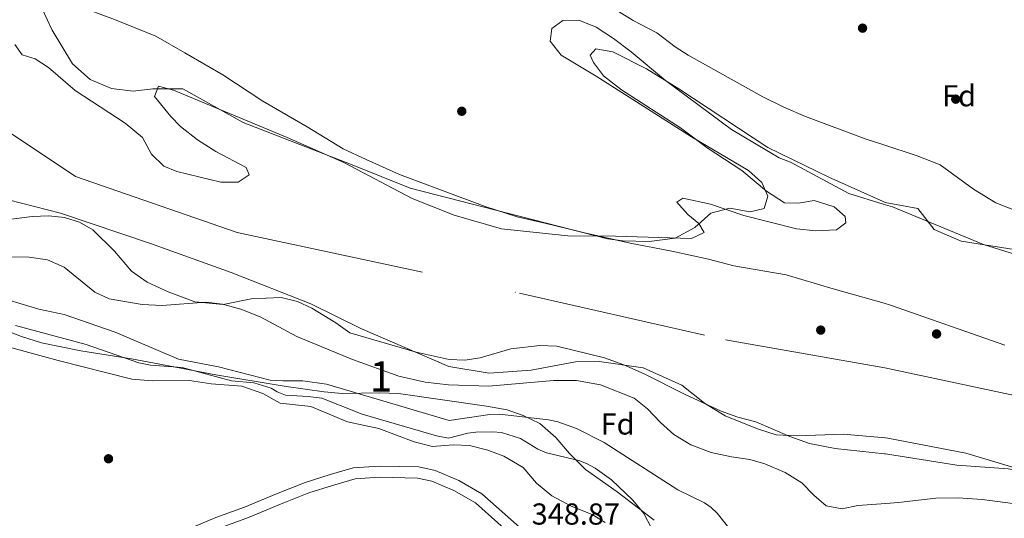
# Model space of a CAD drawing. Extents: x 560059 to 566955, y 696513 to 701201.
# Drawn here: x 563233 to 563558, y 697439 to 697604 of the extents above; entities that cross this region are included whole.
import ezdxf
from ezdxf.enums import TextEntityAlignment as Align

# ---------------------------------------------------------------- set-up
doc = ezdxf.new("R2010")
doc.units = 0
doc.header["$MEASUREMENT"] = 0
doc.linetypes.add('DGN Style 3', pattern=[109.524996, 78.23214, -31.292856])
doc.linetypes.add('DGN Style 4', pattern=[125.24965614, 62.585712, -31.292856, 0.07823214, -31.292856])
for name, color, linetype in [('Nivel 1', 7, 'Continuous'), ('Nivel 11', 7, 'Continuous'), ('Nivel 17', 7, 'Continuous'), ('Nivel 21', 7, 'Continuous'), ('Nivel 23', 7, 'Continuous'), ('Nivel 35', 7, 'Continuous'), ('Nivel 37', 7, 'Continuous'), ('Nivel 41', 7, 'Continuous'), ('Nivel 48', 7, 'Continuous'), ('Nivel 5', 7, 'Continuous'), ('Nivel 51', 7, 'Continuous'), ('Nivel 57', 7, 'Continuous')]:
    doc.layers.add(name, color=color, linetype=linetype)
doc.styles.add('Style-arial', font='arial.shx', dxfattribs={"bigfont": 'arialbig.shx'})
doc.styles.add('Style-arialn', font='arialn.shx', dxfattribs={"bigfont": 'arialnbig.shx'})

# ---------------------------------------------------------------- blocks, each defined once
blk = doc.blocks.new('5PERFI_1')
at = {"layer": 'Nivel 17', "linetype": 'Continuous', "lineweight": 0}
h = blk.add_hatch(color=7, dxfattribs=at)
edge = h.paths.add_edge_path()
edge.add_arc((0, 0), 1.559999998246487, 315.0000000018422, 675.0000000018422)
blk = doc.blocks.new('5PERFI')
at = {"layer": 'Nivel 17', "color": 7, "linetype": 'Continuous', "lineweight": 0}
blk.add_blockref('5PERFI_1', (0, 0), dxfattribs=at)

msp = doc.modelspace()

# ---------------------------------------------------------------- linework, layer by layer
at = {"layer": 'Nivel 1', "color": 7, "linetype": 'Continuous', "lineweight": 0}
for points in [[(563224.1699999999, 697615.0560000001, 329.974), (563237.486, 697612.3459999999, 329.973), (563251.4240000001, 697608.483, 329.974), (563263.825, 697603.878, 329.972), (563277.486, 697598.3659999999, 329.965), (563287.0789999999, 697592.905, 329.959), (563299.5719999999, 697585.628, 329.94), (563312.81, 697576.943, 329.697), (563327.449, 697568.494, 329.753), (563339.307, 697561.2250000001, 329.819), (563346.8899999999, 697557.6969999999, 329.856), (563357.888, 697552.727, 329.91), (563371.808, 697547.594, 329.909), (563386.2339999999, 697542.2, 329.917), (563396.744, 697538.7620000001, 329.925), (563405.871, 697536.6130000001, 329.931), (563418.547, 697533.5290000001, 329.939), (563434.0149999999, 697530.0290000001, 329.947), (563447.842, 697527.44, 329.683), (563459.8870000001, 697524.746, 329.461), (563468.2520000001, 697522.6070000001, 329.345), (563485.507, 697519.5930000001, 329.131), (563501.087, 697514.9469999999, 328.986), (563517.8859999999, 697510.23, 328.7)], [(563517.8859999999, 697510.23, 328.7), (563520.033, 697509.6270000001, 329.838), (563557.689, 697496.4029999999, 328.841)]]:
    msp.add_polyline3d(points, dxfattribs=at)
at = {"layer": 'Nivel 11', "color": 142, "linetype": 'Continuous', "lineweight": 13}
for points in [[(563230.9199999999, 697595.6799999999, 329.4), (563233.3999999999, 697592.24, 329.4), (563237.72, 697590.96, 329.4), (563242.0800000001, 697588.0800000001, 329.4), (563250.8800000001, 697580.48, 329.3), (563267.44, 697569.6799999999, 329.25), (563273.0800000001, 697564.96, 329.2), (563276.1200000001, 697559.44, 329.15), (563280.1200000001, 697555.52, 329.15), (563284.48, 697553.76, 329.15), (563298.96, 697550.1599999999, 329.15), (563304.6399999999, 697550.24, 329.15), (563308.28, 697552.6400000001, 329.15), (563307.3600000001, 697555.04, 329.15), (563297.3600000001, 697560.3200000001, 329.15), (563291.28, 697564.1599999999, 329.15), (563285.6399999999, 697568.56, 329.15), (563282.44, 697571.9199999999, 329.1), (563277.1200000001, 697578.48, 329.1), (563278.3600000001, 697581.8400000001, 329.1), (563283.3600000001, 697580.56, 329.1), (563320.8, 697564.96, 329.15), (563339.52, 697556.72, 329.15), (563362.1599999999, 697544.8, 329.15), (563376, 697539.28, 328.95)], [(563376, 697539.28, 328.95), (563391.6399999999, 697534.8, 328.9), (563413.52, 697532.48, 328.9), (563429.2, 697532.3999999999, 328.9), (563454.28, 697531.6000000001, 328.8), (563458.48, 697533.6000000001, 328.8), (563456.6799999999, 697536.56, 328.8), (563453.1200000001, 697539.52, 328.8), (563449.52, 697543.6000000001, 328.8), (563451.48, 697544.8800000001, 328.8), (563460.56, 697542.96, 328.8), (563471.56, 697539.2, 328.8), (563489, 697534.8, 328.8), (563495.3600000001, 697534.0800000001, 328.8), (563502.1599999999, 697534.48, 328.8), (563505.24, 697536.72, 328.8), (563505.04, 697538.8800000001, 328.8), (563501.3999999999, 697542.0800000001, 328.8), (563494.8400000001, 697544.1599999999, 328.8), (563489.6000000001, 697543.28, 328.8), (563484.96, 697543.3600000001, 328.8), (563479.04, 697547.2, 328.8), (563470.9199999999, 697554.0800000001, 328.85), (563459.48, 697561.52, 328.85), (563450.6799999999, 697568.0800000001, 328.85), (563431.24, 697580.72, 328.9), (563425.28, 697585.28, 328.9), (563421.96, 697589.6799999999, 328.9), (563420.8800000001, 697592.1599999999, 328.9), (563422.6799999999, 697594.1599999999, 328.9), (563428.3200000001, 697593.2, 328.9), (563439.44, 697587.6000000001, 328.9), (563450.1599999999, 697581.04, 328.9), (563479.52, 697561.6799999999, 328.9), (563499.6000000001, 697551.8400000001, 328.85), (563517.581, 697543.8300000001, 328.85)], [(563224.52, 697545.44, 329.55), (563246.0800000001, 697540, 329.2), (563275.76, 697530, 328.9), (563302.3999999999, 697520.3200000001, 328.9), (563328.72, 697510, 328.9), (563345.2, 697501.9199999999, 328.85), (563374.2, 697489.3600000001, 328.85), (563387.52, 697487.1200000001, 328.85), (563401.3999999999, 697488.1599999999, 328.85), (563416.04, 697490.8800000001, 328.8), (563423.8400000001, 697491.04, 328.8), (563438.3200000001, 697488.8800000001, 328.8), (563451.0800000001, 697483.2, 328.8), (563458.56, 697477.28, 328.8), (563465.3999999999, 697473.04, 328.8), (563476.1200000001, 697468.72, 328.8), (563482.28, 697466.8, 328.8), (563489.1599999999, 697466.3999999999, 328.8), (563504.3600000001, 697467.04, 328.8), (563518.2890000001, 697465.753, 328.753)], [(563517.581, 697543.8300000001, 328.85), (563518.28, 697543.52, 328.85), (563529, 697541.52, 328.8), (563534.3600000001, 697534.56, 328.7), (563543.3600000001, 697530.72, 328.6), (563566.44, 697527.1200000001, 328.6)], [(563518.2890000001, 697465.753, 328.753), (563519.0800000001, 697465.6799999999, 328.75), (563544.8400000001, 697460.72, 328.7), (563574.72, 697451.8400000001, 328.75), (563587.56, 697447.1200000001, 328.8), (563598.44, 697443.8400000001, 328.75), (563623.2, 697438.3200000001, 328.8)]]:
    msp.add_polyline3d(points, dxfattribs=at)
at = {"layer": 'Nivel 21', "color": 7, "linetype": 'DGN Style 3', "lineweight": 0}
for points in [[(563306.8, 697442.8800000001, 346.75), (563317.28, 697447.28, 347.9), (563326.8400000001, 697451.04, 348.35), (563334.76, 697453.52, 349.25), (563342.6399999999, 697455.8400000001, 349.2), (563351.3200000001, 697456.48, 349.5), (563364.3200000001, 697456.1599999999, 349.65), (563369.72, 697454.96, 349.65), (563377.52, 697451.6799999999, 349.55), (563385.1200000001, 697447.28, 349.45), (563400.3600000001, 697433.76, 349.15), (563407.6799999999, 697425.6799999999, 348.85), (563416.1200000001, 697417.6000000001, 348.6), (563427.3200000001, 697405.28, 348.8), (563438.8400000001, 697396.48, 349.45), (563448.9199999999, 697391.9199999999, 349.7), (563456.8800000001, 697388.72, 349.85), (563469.8800000001, 697384.3999999999, 349.85), (563478.3600000001, 697379.9199999999, 349.8), (563492.8800000001, 697371.44, 349.45), (563507.72, 697362.24, 348.8), (563519.297, 697354.6070000001, 348.249)], [(563272.6699999999, 697429.1599999999, 345.15), (563297.28, 697439.44, 345.65), (563306.8, 697442.8800000001, 346.75)]]:
    msp.add_polyline3d(points, dxfattribs=at)
at = {"layer": 'Nivel 21', "color": 7, "linetype": 'Continuous', "lineweight": 0}
msp.add_polyline3d([(563519.338, 697350.179, 348.156), (563505.74, 697359.1599999999, 348.8), (563490.99, 697368.3, 349.45), (563476.5800000001, 697376.72, 349.8), (563468.44, 697381.02, 349.85), (563455.6200000001, 697385.28, 349.85), (563447.48, 697388.55, 349.7), (563436.95, 697393.3200000001, 349.45), (563424.8300000001, 697402.5700000001, 348.8), (563413.5, 697415.04, 348.6), (563405.05, 697423.1200000001, 348.85), (563397.78, 697431.1499999999, 349.15), (563382.96, 697444.3, 349.45), (563375.8800000001, 697448.3999999999, 349.55), (563368.6000000001, 697451.46, 349.65), (563363.8700000001, 697452.51, 349.65), (563351.3999999999, 697452.8200000001, 349.5), (563343.29, 697452.22, 349.2), (563335.8200000001, 697450.02, 349.25), (563328.05, 697447.5900000001, 348.35), (563318.6499999999, 697443.8900000001, 347.9), (563308.1200000001, 697439.47, 346.75), (563299.06, 697436.19, 346.1)], dxfattribs=at)
at = {"layer": 'Nivel 23', "color": 70, "linetype": 'DGN Style 4', "lineweight": 0}
for points in [[(563223.2280000001, 697570.6370000001, 329.987), (563251.0279999999, 697552.0930000001, 329.989), (563304.3119999999, 697533.5490000001, 329.892), (563397.5419999999, 697513.598, 329.96), (563465.4979999999, 697498.145, 329.354), (563518.0789999999, 697488.861, 330)], [(565072.4909999999, 696557.5970000001, 326.97), (565033.618, 696727.087, 327.281), (565012.8090000001, 696846.3929999999, 326.957), (565015.5830000001, 696931.0179999999, 329.255), (565015.5830000001, 696998.9950000001, 329.786), (565003.098, 697071.1340000001, 329.828), (564977.044, 697129.521, 327.625), (564849.413, 697276.6570000001, 327.645), (564706.523, 697384.9269999999, 327.661), (564584.4410000001, 697458.4950000001, 327.735), (564487.331, 697502.913, 327.796), (564378.095, 697541.3630000001, 328.112), (564264.338, 697552.467, 328.993), (564160.7609999999, 697544.1089999999, 328.605), (563809.777, 697462.212, 329.193), (563682.146, 697455.2720000001, 328.834), (563562.996, 697479.362, 328.957), (563518.0800000001, 697488.8589999999, 330)]]:
    msp.add_polyline3d(points, dxfattribs=at)
at = {"layer": 'Nivel 35', "color": 92, "linetype": 'DGN Style 3', "lineweight": 0}
for points in [[(563517.5889999999, 697542.987, 338.16), (563506.28, 697546.3999999999, 338.16), (563486.96, 697556.8, 338.16), (563483.2, 697558.24, 338.16), (563467.48, 697567.6000000001, 338.16), (563445.72, 697583.76, 338.16), (563434.44, 697593.2, 338.14), (563428.52, 697597.6000000001, 338.14), (563422.8, 697601.3600000001, 338.02), (563417.0800000001, 697603.6799999999, 337.98), (563411.8400000001, 697603.6000000001, 337.94), (563408.2, 697600.96, 337.94), (563407.6399999999, 697596.72, 337.94), (563411.24, 697592.1599999999, 338), (563422.8, 697585.2, 338.06), (563454.28, 697565.2, 338.08), (563473.1200000001, 697554.0800000001, 338.14), (563477.48, 697550.0800000001, 338.18), (563479.52, 697545.52, 338.26), (563478.24, 697541.52, 338.3), (563473.6399999999, 697540.3999999999, 338.32), (563466.96, 697541.6000000001, 338.34), (563460.6399999999, 697539.9199999999, 338.34), (563455.3600000001, 697535.28, 338.34), (563448.96, 697531.76, 338.34), (563440.3600000001, 697530.56, 338.34), (563431.6799999999, 697530.8800000001, 338.36), (563426.56, 697531.52, 338.32), (563361.3999999999, 697548.24, 336.6), (563342.28, 697555.9199999999, 335.74), (563306.3600000001, 697569.9199999999, 334.9), (563286.3999999999, 697581.04, 333.68), (563276.56, 697580.96, 333.12), (563270.04, 697580.24, 332.86), (563262.9199999999, 697581.1200000001, 332.72), (563255.8800000001, 697584.0800000001, 332.7), (563249.96, 697589.28, 332.76), (563243.28, 697600.3999999999, 332.88), (563237.04, 697613.6799999999, 333.3)], [(563577.04, 697521.3600000001, 338.46), (563550.6799999999, 697529.6000000001, 338.34), (563520.6000000001, 697542.0800000001, 338.16), (563517.5889999999, 697542.987, 338.16)], [(563220.9199999999, 697536.8, 336.69), (563236.6399999999, 697538.8800000001, 336.59), (563242.24, 697539.04, 336.64), (563247.3200000001, 697538.48, 336.64), (563252.28, 697537.04, 336.69), (563256.76, 697534.48, 336.69), (563263.8400000001, 697527.44, 336.69), (563269.44, 697520.8, 336.69), (563274.6399999999, 697517.2, 336.64), (563281.6000000001, 697514, 336.64), (563290.3600000001, 697510.6400000001, 336.64), (563299.6799999999, 697509.76, 336.69), (563309, 697511.6799999999, 336.74), (563318.9199999999, 697512.1599999999, 336.69), (563324.3200000001, 697510.8, 336.69), (563329.04, 697508.56, 336.59), (563336.8800000001, 697503.76, 336.59), (563341.56, 697500.48, 336.59), (563363.3999999999, 697494.0800000001, 336.19), (563374.28, 697491.6799999999, 336.09), (563379.44, 697491.44, 336.09), (563384.56, 697492.1599999999, 336.09), (563394.6799999999, 697495.2, 336.04), (563404.24, 697496.24, 336.04), (563409.8400000001, 697496.0800000001, 336.04), (563425.6399999999, 697492.1599999999, 335.39), (563431.96, 697489.8400000001, 335.24), (563438.72, 697486.8800000001, 335.09), (563452, 697480.24, 334.74), (563464.1200000001, 697474.56, 334.69), (563469.6000000001, 697472.56, 334.69), (563475.56, 697471.04, 334.74), (563486.8, 697466.24, 334.74), (563493.28, 697463.9199999999, 334.69), (563501.6799999999, 697462.3200000001, 334.69), (563518, 697460.56, 334.59), (563518.3360000001, 697460.5079999999, 334.59)], [(563441.96, 697438.6400000001, 341.94), (563429.76, 697447.9199999999, 342.94), (563419.3600000001, 697455.28, 342.84), (563414.04, 697460.6400000001, 342.09), (563409.48, 697465.9199999999, 341.04), (563404.24, 697470.56, 339.89), (563398.72, 697473.2, 339.09), (563393.48, 697475.04, 338.79), (563386.6799999999, 697476.24, 338.84), (563357.56, 697480.3999999999, 339.74), (563351.44, 697480.6400000001, 339.89), (563339.04, 697480.3999999999, 339.99), (563333.0800000001, 697480.96, 340.39), (563320.48, 697482.72, 340.79), (563297.3600000001, 697486.6400000001, 341.59), (563277.04, 697490.48, 342.04), (563269.52, 697491.8400000001, 341.84), (563252.8, 697494.48, 340.69), (563239.72, 697497.2, 339.89), (563233.2, 697499.2, 339.59), (563227.48, 697501.44, 339.39)], [(563518.3360000001, 697460.5079999999, 334.59), (563541.8800000001, 697456.8, 334.59), (563558.8, 697455.6000000001, 334.64), (563579.3999999999, 697452, 334.64), (563594.56, 697448, 334.64), (563601.6000000001, 697445.6000000001, 334.64), (563618.6399999999, 697438.96, 334.54)]]:
    msp.add_polyline3d(points, dxfattribs=at)
at = {"layer": 'Nivel 5', "color": 30, "linetype": 'Continuous', "lineweight": 0, "flags": 128}
for points, elevation in [([(563517.4099999999, 697562.5989999999), (563511.6399999999, 697564.48), (563491.8800000001, 697571.9199999999), (563484.76, 697574.96), (563477.8400000001, 697578.3999999999), (563453.24, 697592.0800000001), (563448.8800000001, 697594.8800000001), (563442.8400000001, 697599.52), (563435.04, 697603.52), (563427, 697608.48)], 330), ([(563778.76, 697511.3600000001), (563765.52, 697508.48), (563746.76, 697506.3200000001), (563734.0800000001, 697503.6799999999), (563727.6799999999, 697502.8800000001), (563719.6799999999, 697502.48), (563704.1200000001, 697503.3600000001), (563695.76, 697504.1599999999), (563687.44, 697505.52), (563673.3999999999, 697508.72), (563639.3200000001, 697519.8400000001), (563626.9199999999, 697523.6000000001), (563606.6399999999, 697528.96), (563590.48, 697534.1599999999), (563563.0800000001, 697540.0800000001), (563554.72, 697543.3600000001), (563547.3600000001, 697547.9199999999), (563536.3600000001, 697555.9199999999), (563528.8, 697558.8800000001), (563517.4110000001, 697562.5970000001)], 330), ([(563229.8, 697525.52), (563235.72, 697525.44), (563241.8, 697524.56), (563247.24, 697522.1599999999), (563257.3999999999, 697513.9199999999), (563262.0800000001, 697511.6799999999), (563273, 697509.76), (563279.6399999999, 697509.44), (563294, 697510.56), (563299.56, 697509.9199999999), (563305.52, 697508.3200000001), (563311.9199999999, 697505.76), (563324, 697499.2), (563342.3999999999, 697491.6799999999), (563357.76, 697486.1599999999), (563366.3600000001, 697484.1599999999), (563374.0800000001, 697483.28), (563387.3999999999, 697482.8), (563408.8, 697484.72), (563416.3999999999, 697484.72), (563424.3200000001, 697483.28), (563435.3999999999, 697478.8800000001), (563439.76, 697475.3600000001), (563444.04, 697470.8800000001), (563448.48, 697466.8800000001), (563454.1200000001, 697463.52), (563460.76, 697460.96), (563467.52, 697459.52), (563473.52, 697458.6400000001), (563478.56, 697457.2), (563485.2, 697454.3200000001), (563490.6799999999, 697450.8800000001), (563494.6799999999, 697446.8800000001), (563498.76, 697443.3600000001), (563504, 697442.3200000001), (563509.2, 697443.44), (563518.4850000001, 697444.0989999999)], 330), ([(563222.56, 697513.1200000001), (563238.882, 697508.2650000001), (563247.24, 697506.56), (563264.05, 697500.6869999999), (563285.0020000001, 697491.77), (563298.1599999999, 697489.28), (563315.24, 697484.8800000001)], 335), ([(563231.212, 697502.8729999999), (563254.52, 697496.56), (563271.8800000001, 697490.56), (563275.717, 697489.74), (563286.1599999999, 697489.04), (563302.52, 697484.5900000001), (563309.8800000001, 697483.9199999999), (563315.6000000001, 697482.1599999999), (563317.547, 697480.95), (563320.28, 697479.8400000001), (563327.7379999999, 697479.459), (563332.28, 697478.8800000001), (563345.6399999999, 697473.6000000001), (563370.1200000001, 697466.3999999999), (563374.0819999999, 697465.625), (563380.52, 697467.28), (563383.125, 697467.6200000001), (563388.6799999999, 697467.7949999999), (563391.6399999999, 697467.52), (563397.9199999999, 697465.52), (563403.6399999999, 697462), (563406.4820000001, 697460.8500000001), (563417.087, 697458.27), (563419.6000000001, 697457.3600000001)], 340), ([(563425.8400000001, 697437.8400000001), (563421.56, 697440.48), (563414.6000000001, 697443.28), (563408.24, 697446.6400000001), (563403.2, 697450.8), (563398.72, 697456), (563392.3600000001, 697459.76), (563387.1200000001, 697461.76), (563381.0800000001, 697463.28), (563375.6000000001, 697463.52), (563368.8, 697462.8800000001), (563362.76, 697464.48), (563351.0800000001, 697468.8800000001), (563340.72, 697471.1200000001), (563328.6399999999, 697476.0800000001), (563318.56, 697477.28), (563312.8, 697480.48), (563305.8400000001, 697482.8), (563295.8, 697483.6000000001), (563288.6000000001, 697484.72), (563276.28, 697484.6400000001), (563269.6000000001, 697485.1200000001), (563245.24, 697491.28), (563221.44, 697497.76)], 345), ([(563315.24, 697484.8800000001), (563319.4709999999, 697484.574), (563326.0800000001, 697484.6400000001), (563333.8470000001, 697483.46), (563374.3570000001, 697471.46), (563387.76, 697473.44), (563390.962, 697473.645), (563407.112, 697471.7550000001), (563410.2, 697471.04), (563416.3600000001, 697468.8800000001), (563425.5320000001, 697464.2650000001), (563449.7520000001, 697448.675), (563458.5970000001, 697444.345), (563460.8400000001, 697442.8), (563462.8, 697440.95), (563466.155, 697436.6499999999), (563468.935, 697431.575), (563471.96, 697424), (563473.3200000001, 697418.3999999999), (563475.96, 697414.72), (563477.277, 697413.48), (563495.3200000001, 697401.3600000001), (563508.4469999999, 697390.8900000001), (563519.027, 697384.3740000001)], 335), ([(563419.6000000001, 697457.3600000001), (563422.557, 697455.75), (563427.8870000001, 697451.9550000001), (563434.96, 697445.2), (563438.52, 697440.8), (563441.1200000001, 697436), (563443.659, 697432.3840000001), (563449.142, 697425.1400000001), (563450.756, 697423.4369999999), (563467.142, 697411.105), (563483.3999999999, 697399.52), (563487.8200000001, 697396.774), (563506.3200000001, 697386.96), (563516.2820000001, 697380.554), (563519.081, 697378.4720000001)], 340), ([(563518.486, 697444.0970000001), (563522.6000000001, 697444.3999999999), (563535, 697445.9199999999), (563542.3200000001, 697446), (563550.2, 697445.44), (563569.6399999999, 697442.8800000001), (563578.24, 697441.2), (563587.3999999999, 697438.3200000001)], 330)]:
    msp.add_lwpolyline(points, dxfattribs=dict(at, elevation=elevation))
at = {"layer": 'Nivel 51', "color": 143, "linetype": 'Continuous', "lineweight": 13}
for points in [[(563566.44, 697527.1200000001, 328.6), (563543.3600000001, 697530.72, 328.6), (563534.3600000001, 697534.56, 328.7), (563529, 697541.52, 328.8), (563518.28, 697543.52, 328.85), (563517.581, 697543.8300000001, 328.85), (563499.6000000001, 697551.8400000001, 328.85), (563479.52, 697561.6799999999, 328.9), (563450.1599999999, 697581.04, 328.9), (563439.44, 697587.6000000001, 328.9), (563428.3200000001, 697593.2, 328.9), (563422.6799999999, 697594.1599999999, 328.9), (563420.8800000001, 697592.1599999999, 328.9), (563421.96, 697589.6799999999, 328.9), (563425.28, 697585.28, 328.9), (563431.24, 697580.72, 328.9), (563450.6799999999, 697568.0800000001, 328.85), (563459.48, 697561.52, 328.85), (563470.9199999999, 697554.0800000001, 328.85), (563479.04, 697547.2, 328.8), (563484.96, 697543.3600000001, 328.8), (563489.6000000001, 697543.28, 328.8), (563494.8400000001, 697544.1599999999, 328.8), (563501.3999999999, 697542.0800000001, 328.8), (563505.04, 697538.8800000001, 328.8), (563505.24, 697536.72, 328.8), (563502.1599999999, 697534.48, 328.8), (563495.3600000001, 697534.0800000001, 328.8), (563489, 697534.8, 328.8), (563471.56, 697539.2, 328.8), (563460.56, 697542.96, 328.8), (563451.48, 697544.8800000001, 328.8), (563449.52, 697543.6000000001, 328.8), (563453.1200000001, 697539.52, 328.8), (563456.6799999999, 697536.56, 328.8), (563458.48, 697533.6000000001, 328.8), (563454.28, 697531.6000000001, 328.8), (563429.2, 697532.3999999999, 328.9), (563413.52, 697532.48, 328.9), (563391.6399999999, 697534.8, 328.9), (563376, 697539.28, 328.95), (563362.1599999999, 697544.8, 329.15), (563339.52, 697556.72, 329.15), (563320.8, 697564.96, 329.15), (563283.3600000001, 697580.56, 329.1), (563278.3600000001, 697581.8400000001, 329.1), (563277.1200000001, 697578.48, 329.1), (563282.44, 697571.9199999999, 329.1), (563285.6399999999, 697568.56, 329.15), (563291.28, 697564.1599999999, 329.15), (563297.3600000001, 697560.3200000001, 329.15), (563307.3600000001, 697555.04, 329.15), (563308.28, 697552.6400000001, 329.15), (563304.6399999999, 697550.24, 329.15), (563298.96, 697550.1599999999, 329.15), (563284.48, 697553.76, 329.15), (563280.1200000001, 697555.52, 329.15), (563276.1200000001, 697559.44, 329.15), (563273.0800000001, 697564.96, 329.2), (563267.44, 697569.6799999999, 329.25), (563250.8800000001, 697580.48, 329.3), (563242.0800000001, 697588.0800000001, 329.4), (563237.72, 697590.96, 329.4), (563233.3999999999, 697592.24, 329.4), (563230.9199999999, 697595.6799999999, 329.4)], [(563224.52, 697545.44, 329.55), (563246.0800000001, 697540, 329.2), (563275.76, 697530, 328.9), (563302.3999999999, 697520.3200000001, 328.9), (563328.72, 697510, 328.9), (563345.2, 697501.9199999999, 328.85), (563374.2, 697489.3600000001, 328.85), (563387.52, 697487.1200000001, 328.85), (563401.3999999999, 697488.1599999999, 328.85), (563416.04, 697490.8800000001, 328.8), (563423.8400000001, 697491.04, 328.8), (563438.3200000001, 697488.8800000001, 328.8), (563451.0800000001, 697483.2, 328.8), (563458.56, 697477.28, 328.8), (563465.3999999999, 697473.04, 328.8), (563476.1200000001, 697468.72, 328.8), (563482.28, 697466.8, 328.8), (563489.1599999999, 697466.3999999999, 328.8), (563504.3600000001, 697467.04, 328.8), (563518.2890000001, 697465.753, 328.753), (563519.0800000001, 697465.6799999999, 328.75), (563544.8400000001, 697460.72, 328.7), (563574.72, 697451.8400000001, 328.75)]]:
    msp.add_polyline3d(points, dxfattribs=at)
at = {"layer": 'Nivel 57', "color": 92, "linetype": 'DGN Style 3', "lineweight": 0}
for points in [[(563237.04, 697613.6799999999, 333.3), (563243.28, 697600.3999999999, 332.88), (563249.96, 697589.28, 332.76), (563255.8800000001, 697584.0800000001, 332.7), (563262.9199999999, 697581.1200000001, 332.72), (563270.04, 697580.24, 332.86), (563276.56, 697580.96, 333.12), (563286.3999999999, 697581.04, 333.68), (563306.3600000001, 697569.9199999999, 334.9), (563342.28, 697555.9199999999, 335.74), (563361.3999999999, 697548.24, 336.6), (563426.56, 697531.52, 338.32), (563431.6799999999, 697530.8800000001, 338.36), (563440.3600000001, 697530.56, 338.34), (563448.96, 697531.76, 338.34), (563455.3600000001, 697535.28, 338.34), (563460.6399999999, 697539.9199999999, 338.34), (563466.96, 697541.6000000001, 338.34), (563473.6399999999, 697540.3999999999, 338.32), (563478.24, 697541.52, 338.3), (563479.52, 697545.52, 338.26), (563477.48, 697550.0800000001, 338.18), (563473.1200000001, 697554.0800000001, 338.14), (563454.28, 697565.2, 338.08), (563422.8, 697585.2, 338.06), (563411.24, 697592.1599999999, 338), (563407.6399999999, 697596.72, 337.94), (563408.2, 697600.96, 337.94), (563411.8400000001, 697603.6000000001, 337.94), (563417.0800000001, 697603.6799999999, 337.98), (563422.8, 697601.3600000001, 338.02), (563428.52, 697597.6000000001, 338.14), (563434.44, 697593.2, 338.14), (563445.72, 697583.76, 338.16), (563467.48, 697567.6000000001, 338.16), (563483.2, 697558.24, 338.16), (563486.96, 697556.8, 338.16), (563506.28, 697546.3999999999, 338.16), (563517.5889999999, 697542.987, 338.16), (563520.6000000001, 697542.0800000001, 338.16), (563550.6799999999, 697529.6000000001, 338.34), (563577.04, 697521.3600000001, 338.46)], [(563558.8, 697455.6000000001, 334.64), (563541.8800000001, 697456.8, 334.59), (563518.3360000001, 697460.5079999999, 334.59), (563518, 697460.56, 334.59), (563501.6799999999, 697462.3200000001, 334.69), (563493.28, 697463.9199999999, 334.69), (563486.8, 697466.24, 334.74), (563475.56, 697471.04, 334.74), (563469.6000000001, 697472.56, 334.69), (563464.1200000001, 697474.56, 334.69), (563452, 697480.24, 334.74), (563438.72, 697486.8800000001, 335.09), (563431.96, 697489.8400000001, 335.24), (563425.6399999999, 697492.1599999999, 335.39), (563409.8400000001, 697496.0800000001, 336.04), (563404.24, 697496.24, 336.04), (563394.6799999999, 697495.2, 336.04), (563384.56, 697492.1599999999, 336.09), (563379.44, 697491.44, 336.09), (563374.28, 697491.6799999999, 336.09), (563363.3999999999, 697494.0800000001, 336.19), (563341.56, 697500.48, 336.59), (563336.8800000001, 697503.76, 336.59), (563329.04, 697508.56, 336.59), (563324.3200000001, 697510.8, 336.69), (563318.9199999999, 697512.1599999999, 336.69), (563309, 697511.6799999999, 336.74), (563299.6799999999, 697509.76, 336.69), (563290.3600000001, 697510.6400000001, 336.64), (563281.6000000001, 697514, 336.64), (563274.6399999999, 697517.2, 336.64), (563269.44, 697520.8, 336.69), (563263.8400000001, 697527.44, 336.69), (563256.76, 697534.48, 336.69), (563252.28, 697537.04, 336.69), (563247.3200000001, 697538.48, 336.64), (563242.24, 697539.04, 336.64), (563236.6399999999, 697538.8800000001, 336.59), (563220.9199999999, 697536.8, 336.69)], [(563227.48, 697501.44, 339.39), (563233.2, 697499.2, 339.59), (563239.72, 697497.2, 339.89), (563252.8, 697494.48, 340.69), (563269.52, 697491.8400000001, 341.84), (563277.04, 697490.48, 342.04), (563297.3600000001, 697486.6400000001, 341.59), (563320.48, 697482.72, 340.79), (563333.0800000001, 697480.96, 340.39), (563339.04, 697480.3999999999, 339.99), (563351.44, 697480.6400000001, 339.89), (563357.56, 697480.3999999999, 339.74), (563386.6799999999, 697476.24, 338.84), (563393.48, 697475.04, 338.79), (563398.72, 697473.2, 339.09), (563404.24, 697470.56, 339.89), (563409.48, 697465.9199999999, 341.04), (563414.04, 697460.6400000001, 342.09), (563419.3600000001, 697455.28, 342.84), (563429.76, 697447.9199999999, 342.94), (563441.96, 697438.6400000001, 341.94)]]:
    msp.add_polyline3d(points, dxfattribs=at)

# ---------------------------------------------------------------- block references
at = {"layer": 'Nivel 17', "color": 7, "linetype": 'Continuous', "lineweight": 0}
for p in [(563510.76, 697601.04, 330.95), (563541.52, 697577.6000000001, 331.55), (563378.48, 697573.6000000001, 329.87), (563496.96, 697501.3600000001, 328.7), (563535.2, 697500.0800000001, 328.7), (563261.8800000001, 697458.8800000001, 348.67)]:
    msp.add_blockref('5PERFI', p, dxfattribs=at)

# ---------------------------------------------------------------- texts
at = {"layer": 'Nivel 37', "color": 92, "linetype": 'Continuous', "lineweight": 0, "style": 'Style-arial'}
for p in [(563542.6239673102, 697578.703001, 331.73), (563429.9099673103, 697470.3570009999, 332.549), (563429.9099673103, 697470.3570009999, 332.549)]:
    msp.add_text('Fd', height=7.000002, dxfattribs=at).set_placement(p, align=Align.MIDDLE_CENTER)
at = {"layer": 'Nivel 41', "color": 7, "linetype": 'Continuous', "lineweight": 0, "style": 'Style-arial'}
msp.add_text('348.87', height=7.000002, dxfattribs=at).set_placement((563401.551, 697437.1300000001, 348.87))
at = {"layer": 'Nivel 48', "color": 92, "linetype": 'Continuous', "lineweight": 0, "style": 'Style-arialn'}
msp.add_text('1', height=10.000002, dxfattribs=at).set_placement((563351.8401957275, 697486.0560009999, 331.05), align=Align.MIDDLE_CENTER)

doc.saveas('drawing.dxf')
